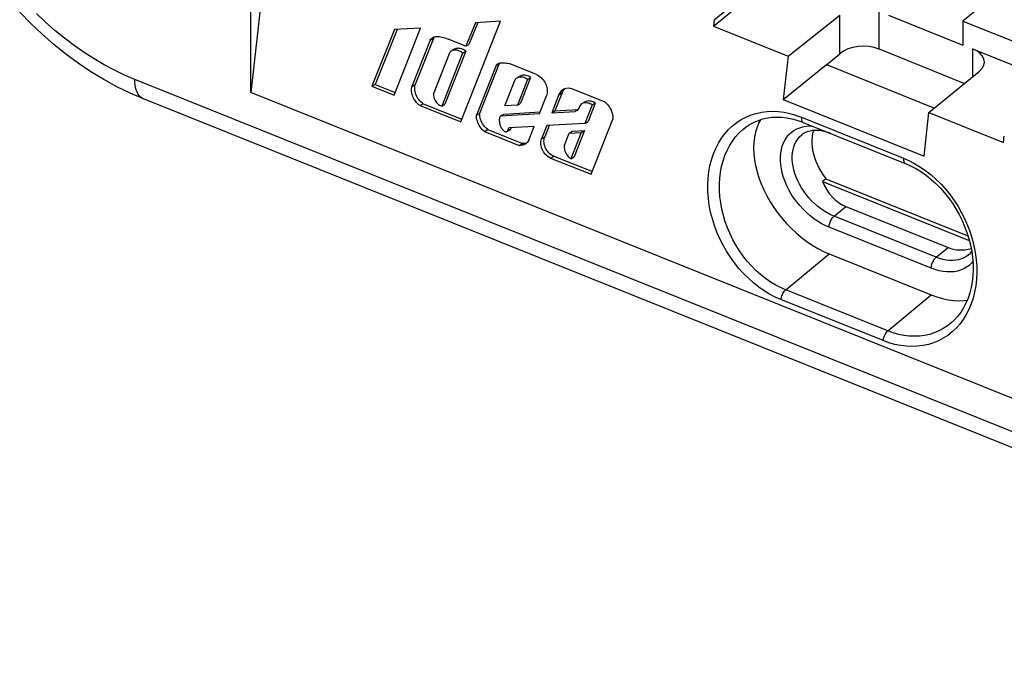
# Model space of a CAD drawing. Units: millimetres. Extents: x -34.2 to 36.7, y -41.4 to 41.5.
# Drawn here: x -29.8 to 5, y -40.7 to -18.2 of the extents above; entities that cross this region are included whole.
import ezdxf

# ---------------------------------------------------------------- set-up
doc = ezdxf.new("R2010")
doc.units = ezdxf.units.MM
doc.header["$LTSCALE"] = 16.335
doc.layers.get('0').update_dxf_attribs({"linetype": 'CONTINUOUS'})
for name, color, linetype in [('DRAFT', 7, 'CONTINUOUS'), ('RACCORDO', 7, 'CONTINUOUS'), ('SUPERFICI', 7, 'CONTINUOUS')]:
    doc.layers.add(name, color=color, linetype=linetype)

msp = doc.modelspace()

# ---------------------------------------------------------------- linework, layer by layer
at = {"color": 7, "linetype": 'CONTINUOUS'}
for p, q in [((-20.6, -11.613), (-21.626, -20.765)), ((-14.226, -21.797), (-12.828, -18.247)), ((-13.709, -18.299), (-14.047, -19.128)), ((-13.62, -18.293), (-13.934, -19.064)), ((-12.828, -18.247), (-13.709, -18.299)), ((-16.562, -18.542), (-17.357, -20.54)), ((-16.472, -18.537), (-17.244, -20.476)), ((-16.573, -20.855), (-15.641, -18.488)), ((-15.641, -18.488), (-16.562, -18.542)), ((-15.304, -18.914), (-15.945, -20.543)), ((-15.191, -18.85), (-15.832, -20.479)), ((-15.304, -18.914), (-15.191, -18.85)), ((-14.047, -19.128), (-14.669, -18.878)), ((-14.047, -19.128), (-13.934, -19.064)), ((-15.189, -20.823), (-14.601, -19.329)), ((-14.159, -19.37), (-14.895, -21.24)), ((-14.046, -19.306), (-14.782, -21.175)), ((-14.159, -19.37), (-14.046, -19.306)), ((-12.867, -19.742), (-13.559, -21.501)), ((-12.98, -19.807), (-12.867, -19.742)), ((-11.553, -20.13), (-12.518, -19.742)), ((-12.98, -19.807), (-13.672, -21.565)), ((-17.357, -20.54), (-17.244, -20.476)), ((-17.244, -20.476), (-16.535, -20.761)), ((-15.945, -20.543), (-15.832, -20.479)), ((-12.67, -21.228), (-12.307, -20.306)), ((-11.872, -20.297), (-12.228, -21.202)), ((-11.759, -20.233), (-12.115, -21.138)), ((-11.872, -20.297), (-11.759, -20.233)), ((19.332, -37.215), (-21.626, -20.765)), ((-17.357, -20.54), (-16.573, -20.855)), ((-10.761, -20.836), (-11.013, -21.476)), ((-10.649, -20.775), (-10.9, -21.412)), ((-9.132, -21.102), (-10.269, -20.645)), ((-15.662, -21.221), (-15.549, -21.157)), ((-15.549, -21.157), (-14.188, -21.703)), ((-14.895, -21.24), (-14.782, -21.175)), ((-12.228, -21.202), (-12.115, -21.138)), ((-11.45, -21.502), (-11.202, -20.873)), ((-9.478, -21.135), (-9.734, -21.786)), ((-9.591, -21.2), (-9.478, -21.135)), ((-15.662, -21.221), (-14.226, -21.797)), ((-13.672, -21.565), (-13.559, -21.501)), ((-12.819, -21.583), (-11.45, -21.502)), ((-12.819, -21.583), (-12.706, -21.519)), ((-12.706, -21.519), (-11.427, -21.443)), ((-12.228, -21.202), (-12.67, -21.228)), ((-11.013, -21.476), (-10.9, -21.412)), ((-11.013, -21.476), (-10.184, -21.427)), ((-10.9, -21.412), (-10.091, -21.364)), ((-9.591, -21.2), (-9.847, -21.85)), ((-9.847, -21.85), (-11.192, -21.93)), ((-9.847, -21.85), (-9.734, -21.786)), ((-9.62, -23.647), (-8.854, -21.701)), ((-13.386, -22.135), (-13.273, -22.071)), ((-13.386, -22.135), (-12.165, -22.625)), ((-13.273, -22.071), (-12.052, -22.561)), ((-12.544, -22.047), (-12.482, -22.071)), ((-11.629, -21.955), (-12.529, -22.009)), ((-11.818, -22.438), (-11.629, -21.955)), ((-11.192, -21.93), (-11.374, -22.394)), ((-11.102, -21.924), (-11.261, -22.33)), ((-10.57, -22.614), (-10.404, -22.192)), ((-10.404, -22.192), (-10.291, -22.128)), ((-10.404, -22.192), (-9.972, -22.167)), ((-9.972, -22.167), (-10.338, -23.095)), ((-10.291, -22.128), (-9.859, -22.103)), ((-9.859, -22.103), (-10.225, -23.031)), ((-9.972, -22.167), (-9.859, -22.103)), ((-12.165, -22.625), (-12.052, -22.561)), ((-12.002, -22.563), (-12.052, -22.561)), ((-11.053, -23.072), (-9.62, -23.647)), ((-10.94, -23.008), (-9.582, -23.553)), ((-10.338, -23.095), (-10.225, -23.031)), ((-1.343, -23.801), (-1.464, -23.9)), ((-1.464, -23.9), (3.717, -25.98)), ((-1.343, -23.801), (3.669, -25.814)), ((-0.638, -24.782), (2.967, -26.229))]:
    msp.add_line(p, q, dxfattribs=at)
at = {"color": 250, "linetype": 'CONTINUOUS'}
for p, q in [((-10.762, -20.839), (-10.649, -20.775)), ((-11.374, -22.394), (-11.261, -22.33)), ((-11.053, -23.072), (-10.94, -23.008))]:
    msp.add_line(p, q, dxfattribs=at)
at = {"color": 7, "linetype": 'CONTINUOUS'}
for points in [[(-15.304, -18.914), (-15.28, -18.882), (-15.253, -18.855), (-15.224, -18.832), (-15.202, -18.818)], [(-15.202, -18.818), (-15.192, -18.812), (-15.157, -18.798), (-15.119, -18.787), (-15.077, -18.782), (-15.033, -18.781), (-14.986, -18.784), (-14.937, -18.792), (-14.886, -18.805), (-14.834, -18.82), (-14.78, -18.837), (-14.725, -18.856), (-14.669, -18.878)], [(-15.191, -18.85), (-15.167, -18.818), (-15.144, -18.794)], [(-14.56, -19.3), (-14.571, -19.307), (-14.601, -19.329)], [(-14.159, -19.37), (-14.196, -19.342), (-14.234, -19.318), (-14.272, -19.298), (-14.312, -19.283), (-14.353, -19.272), (-14.392, -19.266), (-14.431, -19.265), (-14.47, -19.269), (-14.506, -19.277), (-14.54, -19.29), (-14.56, -19.3)], [(-14.279, -19.202), (-14.318, -19.201), (-14.357, -19.204), (-14.393, -19.213), (-14.427, -19.226), (-14.447, -19.236)], [(-14.159, -19.234), (-14.199, -19.219), (-14.24, -19.208), (-14.279, -19.202)], [(-14.046, -19.306), (-14.083, -19.278), (-14.121, -19.254), (-14.159, -19.234)], [(-12.98, -19.807), (-12.959, -19.781), (-12.935, -19.759), (-12.91, -19.743)], [(-12.91, -19.743), (-12.906, -19.741), (-12.874, -19.727), (-12.837, -19.717), (-12.798, -19.711), (-12.757, -19.709), (-12.712, -19.711), (-12.666, -19.715), (-12.619, -19.722), (-12.569, -19.73), (-12.518, -19.742)], [(-11.553, -20.13), (-11.509, -20.15), (-11.467, -20.174), (-11.426, -20.202), (-11.387, -20.235), (-11.35, -20.272), (-11.315, -20.312), (-11.284, -20.355), (-11.255, -20.401), (-11.231, -20.448), (-11.211, -20.496), (-11.195, -20.546), (-11.182, -20.596), (-11.175, -20.645), (-11.172, -20.695), (-11.173, -20.742), (-11.178, -20.787), (-11.188, -20.831), (-11.202, -20.873)], [(-15.549, -21.157), (-15.591, -21.126), (-15.63, -21.091), (-15.667, -21.054), (-15.702, -21.012), (-15.734, -20.967), (-15.763, -20.921), (-15.787, -20.873), (-15.808, -20.823), (-15.824, -20.773), (-15.836, -20.722), (-15.844, -20.67), (-15.848, -20.62), (-15.847, -20.572), (-15.842, -20.525), (-15.832, -20.479)], [(-12.237, -20.248), (-12.251, -20.257), (-12.28, -20.279), (-12.307, -20.306)], [(-11.872, -20.297), (-11.911, -20.271), (-11.95, -20.25), (-11.989, -20.234), (-12.03, -20.222), (-12.07, -20.216), (-12.11, -20.214), (-12.148, -20.217), (-12.185, -20.226), (-12.22, -20.239), (-12.237, -20.248)], [(-11.759, -20.233), (-11.798, -20.207), (-11.837, -20.186), (-11.876, -20.17), (-11.917, -20.158), (-11.957, -20.151), (-11.997, -20.15), (-12.035, -20.153), (-12.072, -20.162), (-12.107, -20.175), (-12.124, -20.184)], [(-15.662, -21.221), (-15.704, -21.19), (-15.743, -21.156), (-15.78, -21.118), (-15.815, -21.076), (-15.847, -21.032), (-15.876, -20.985), (-15.9, -20.937), (-15.921, -20.887), (-15.937, -20.837), (-15.949, -20.786), (-15.957, -20.735), (-15.961, -20.684), (-15.96, -20.636), (-15.954, -20.589), (-15.945, -20.543)], [(-15.189, -20.823), (-15.187, -20.867), (-15.18, -20.911), (-15.169, -20.954), (-15.152, -20.997), (-15.131, -21.04), (-15.106, -21.079), (-15.078, -21.116), (-15.045, -21.15), (-15.01, -21.18), (-14.974, -21.204), (-14.935, -21.224), (-14.895, -21.24)], [(-9.947, -21.151), (-9.955, -21.156), (-9.984, -21.183), (-10.007, -21.216), (-10.03, -21.252), (-10.049, -21.289), (-10.068, -21.329), (-10.09, -21.363), (-10.117, -21.39), (-10.143, -21.41)], [(-9.591, -21.2), (-9.629, -21.175), (-9.668, -21.156), (-9.709, -21.141), (-9.752, -21.131), (-9.796, -21.125), (-9.839, -21.124), (-9.88, -21.129), (-9.92, -21.139), (-9.947, -21.151)], [(-9.478, -21.135), (-9.516, -21.111), (-9.555, -21.092), (-9.596, -21.077), (-9.639, -21.066), (-9.683, -21.061), (-9.726, -21.06), (-9.768, -21.065), (-9.807, -21.075), (-9.834, -21.087)], [(-9.132, -21.102), (-9.089, -21.141), (-9.05, -21.182), (-9.013, -21.227), (-8.98, -21.274), (-8.95, -21.325), (-8.923, -21.377), (-8.901, -21.43), (-8.883, -21.484), (-8.869, -21.539), (-8.859, -21.593), (-8.854, -21.647), (-8.854, -21.701)], [(-13.273, -22.071), (-13.316, -22.035), (-13.355, -21.997), (-13.392, -21.955), (-13.426, -21.91), (-13.457, -21.863), (-13.484, -21.813), (-13.507, -21.762), (-13.526, -21.71), (-13.541, -21.657), (-13.551, -21.605), (-13.557, -21.553), (-13.559, -21.501)], [(-10.143, -21.41), (-10.149, -21.411), (-10.184, -21.427)], [(-13.386, -22.135), (-13.429, -22.099), (-13.468, -22.061), (-13.505, -22.019), (-13.539, -21.974), (-13.57, -21.927), (-13.597, -21.877), (-13.62, -21.826), (-13.639, -21.774), (-13.654, -21.722), (-13.664, -21.669), (-13.67, -21.617), (-13.672, -21.565)], [(-12.819, -21.583), (-12.835, -21.604), (-12.848, -21.629), (-12.857, -21.656), (-12.862, -21.686), (-12.864, -21.719), (-12.865, -21.753), (-12.863, -21.787), (-12.86, -21.821), (-12.855, -21.854), (-12.847, -21.886), (-12.837, -21.917), (-12.826, -21.946), (-12.813, -21.972), (-12.798, -21.997), (-12.783, -22.02), (-12.768, -22.042), (-12.753, -22.062), (-12.737, -22.081), (-12.722, -22.099), (-12.706, -22.116), (-12.691, -22.129), (-12.674, -22.139), (-12.657, -22.146), (-12.641, -22.15), (-12.626, -22.151), (-12.611, -22.148), (-12.598, -22.142)], [(-12.598, -22.142), (-12.587, -22.134), (-12.577, -22.122), (-12.569, -22.109), (-12.562, -22.093), (-12.557, -22.076), (-12.551, -22.059), (-12.544, -22.043), (-12.537, -22.026), (-12.529, -22.009)], [(-12.485, -22.078), (-12.474, -22.07), (-12.464, -22.058), (-12.456, -22.044), (-12.449, -22.029), (-12.444, -22.012), (-12.441, -22.003)], [(-1.782, -22.101), (-1.784, -22.107), (-1.813, -22.211), (-1.832, -22.321), (-1.841, -22.435), (-1.841, -22.555), (-1.832, -22.677), (-1.813, -22.802), (-1.784, -22.93), (-1.746, -23.057), (-1.7, -23.185), (-1.644, -23.314), (-1.58, -23.439), (-1.509, -23.562), (-1.43, -23.683), (-1.343, -23.801)], [(-11.91, -22.549), (-11.955, -22.559), (-12.002, -22.563)], [(-11.818, -22.438), (-11.843, -22.479), (-11.871, -22.516), (-11.903, -22.548), (-11.94, -22.575), (-11.954, -22.584)], [(-11.053, -23.072), (-11.101, -23.049), (-11.147, -23.021), (-11.19, -22.988), (-11.231, -22.949), (-11.27, -22.905), (-11.304, -22.858), (-11.333, -22.808), (-11.358, -22.755), (-11.377, -22.701), (-11.391, -22.647), (-11.399, -22.592), (-11.401, -22.539), (-11.398, -22.489), (-11.389, -22.44), (-11.374, -22.394)], [(-10.94, -23.008), (-10.988, -22.985), (-11.034, -22.957), (-11.077, -22.924), (-11.118, -22.885), (-11.157, -22.841), (-11.191, -22.794), (-11.22, -22.744), (-11.245, -22.691), (-11.264, -22.637), (-11.278, -22.583), (-11.286, -22.528), (-11.289, -22.475), (-11.285, -22.425), (-11.276, -22.376), (-11.261, -22.33)], [(-11.954, -22.584), (-11.98, -22.597), (-12.023, -22.613), (-12.068, -22.623), (-12.115, -22.627), (-12.165, -22.625)], [(-10.57, -22.614), (-10.575, -22.657), (-10.575, -22.702), (-10.57, -22.746), (-10.56, -22.792), (-10.545, -22.838), (-10.527, -22.882), (-10.504, -22.925), (-10.476, -22.966), (-10.446, -23.004), (-10.413, -23.038), (-10.377, -23.068), (-10.338, -23.095)]]:
    msp.add_lwpolyline(points, dxfattribs=at)
for centre, major_axis, ratio, start_param, end_param in [((-10.323, -21.147), (-0.294, 0.486), 0.760628, 5.497497, 6.801944), ((-10.21, -21.083), (-0.294, 0.486), 0.760628, 0.129941, 0.518759), ((-0.042, -22.819), (0.35, 2.033), 0.763258, -4.026758, -3.304024), ((3.563, -24.267), (0.35, 2.033), 0.763258, -3.304024, -2.78157)]:
    msp.add_ellipse(centre, major_axis=major_axis, ratio=ratio, start_param=start_param, end_param=end_param, dxfattribs=at)
at = {"layer": 'DRAFT', "color": 7, "linetype": 'CONTINUOUS'}
for p, q in [((-21.626, -20.765), (-21.626, -11.448)), ((4.361, -17.537), (3.49, -18.238)), ((0.869, -18.032), (3.49, -19.085)), ((3.49, -18.238), (5.62, -19.093)), ((3.49, -18.238), (3.49, -19.085)), ((-5.31, -18.416), (-2.679, -19.473)), ((-2.679, -19.473), (-2.853, -21.007)), ((-2.853, -21.007), (-1.323, -19.777)), ((-1.323, -19.777), (2.492, -21.309)), ((-2.853, -21.007), (2.125, -23.007)), ((2.125, -23.007), (2.295, -21.471)), ((2.295, -21.471), (4.926, -22.528)), ((-1.229, -26.454), (2.376, -27.901))]:
    msp.add_line(p, q, dxfattribs=at)
for points in [[(-3.652, -21.72), (-3.707, -21.823), (-3.773, -21.985), (-3.824, -22.157), (-3.861, -22.337), (-3.883, -22.527), (-3.891, -22.722), (-3.883, -22.924), (-3.861, -23.131), (-3.824, -23.341), (-3.773, -23.554), (-3.707, -23.769), (-3.627, -23.983), (-3.534, -24.196), (-3.428, -24.408), (-3.31, -24.615), (-3.18, -24.818), (-3.039, -25.016), (-2.888, -25.206), (-2.728, -25.388), (-2.559, -25.563), (-2.384, -25.726), (-2.201, -25.879), (-2.013, -26.02), (-1.821, -26.149), (-1.627, -26.264), (-1.429, -26.365), (-1.229, -26.454)], [(2.376, -27.901), (2.576, -27.974), (2.774, -28.031), (2.968, -28.072), (3.16, -28.098), (3.349, -28.108), (3.531, -28.102), (3.644, -28.087)]]:
    msp.add_lwpolyline(points, dxfattribs=at)
at = {"layer": 'RACCORDO', "color": 7, "linetype": 'CONTINUOUS'}
for p, q in [((-5.31, -18.416), (2.133, -12.298)), ((-2.679, -19.473), (-0.854, -18.028)), ((-5.286, -18.191), (-5.31, -18.416)), ((-1.319, -19.788), (-0.854, -19.39)), ((0.534, -19.225), (3.552, -20.437)), ((3.825, -19.22), (5.62, -19.941)), ((2.295, -21.471), (4.076, -20.007)), ((23.729, -40.725), (-25.42, -20.985)), ((-2.148, -21.813), (1.457, -23.261)), ((-4.224, -22.026), (-4.222, -22.024)), ((4.926, -22.528), (4.952, -22.303)), ((1.456, -23.263), (1.526, -23.291)), ((3.068, -28.901), (3.066, -28.902))]:
    msp.add_line(p, q, dxfattribs=at)
at = {"layer": 'RACCORDO', "color": 250, "linetype": 'CONTINUOUS'}
for p, q in [((-5.286, -18.191), (0.849, -13.129)), ((-0.854, -19.39), (-0.854, -18.028)), ((0.534, -19.225), (0.534, -17.898)), ((3.825, -19.22), (3.825, -20.213)), ((23.427, -40.037), (-25.722, -20.298)), ((-2.205, -21.631), (1.399, -23.078)), ((1.399, -23.078), (1.602, -23.168)), ((2.372, -23.67), (2.55, -23.828)), ((-1.056, -25.125), (-0.638, -24.782)), ((2.548, -26.573), (-1.056, -25.125)), ((2.376, -26.959), (-1.229, -25.512)), ((2.548, -26.573), (2.967, -26.229)), ((-2.759, -27.726), (-1.229, -26.454)), ((0.845, -29.174), (-2.759, -27.726)), ((0.677, -29.515), (-2.927, -28.067)), ((0.845, -29.174), (2.376, -27.901))]:
    msp.add_line(p, q, dxfattribs=at)
at = {"layer": 'RACCORDO', "color": 7, "linetype": 'CONTINUOUS'}
for points in [[(-25.42, -20.985), (-25.891, -20.783), (-26.357, -20.555), (-26.817, -20.302), (-27.272, -20.026), (-27.719, -19.726), (-28.157, -19.405), (-28.583, -19.064), (-28.997, -18.704), (-29.398, -18.325), (-29.785, -17.93)], [(-4.224, -22.026), (-4.156, -21.974), (-4.019, -21.883), (-3.875, -21.806), (-3.725, -21.743), (-3.568, -21.693), (-3.407, -21.657), (-3.24, -21.635), (-3.07, -21.627), (-2.897, -21.634), (-2.721, -21.654), (-2.543, -21.688), (-2.364, -21.736), (-2.186, -21.798), (-2.148, -21.813)], [(-1.168, -22.209), (-1.267, -22.172), (-1.366, -22.143), (-1.462, -22.121), (-1.556, -22.106), (-1.647, -22.098), (-1.736, -22.097), (-1.822, -22.104), (-1.904, -22.119), (-1.983, -22.141), (-2.059, -22.171), (-2.13, -22.21), (-2.197, -22.258)], [(1.457, -23.261), (1.489, -23.274), (1.671, -23.357), (1.852, -23.454), (2.03, -23.565), (2.205, -23.689), (2.374, -23.825), (2.538, -23.973), (2.695, -24.132), (2.845, -24.301), (2.987, -24.48), (3.12, -24.667), (3.244, -24.862), (3.358, -25.064), (3.461, -25.272), (3.553, -25.484), (3.634, -25.7), (3.702, -25.919), (3.758, -26.14), (3.801, -26.361), (3.831, -26.582), (3.848, -26.801), (3.852, -27.018), (3.842, -27.23), (3.82, -27.438), (3.783, -27.64), (3.734, -27.834), (3.672, -28.021), (3.598, -28.197), (3.511, -28.363), (3.414, -28.518), (3.305, -28.661), (3.187, -28.791), (3.067, -28.901)], [(3.688, -26.491), (3.758, -26.424), (3.802, -26.368)]]:
    msp.add_lwpolyline(points, dxfattribs=at)
at = {"layer": 'RACCORDO', "color": 250, "linetype": 'CONTINUOUS'}
for points in [[(-25.722, -20.298), (-26.084, -20.143), (-26.445, -19.97), (-26.803, -19.779), (-27.159, -19.57), (-27.514, -19.343), (-27.862, -19.1), (-28.205, -18.841), (-28.542, -18.567), (-28.871, -18.278), (-29.191, -17.976)], [(-25.433, -20.98), (-25.485, -20.95), (-25.533, -20.911), (-25.576, -20.863), (-25.614, -20.805), (-25.646, -20.739), (-25.673, -20.665), (-25.694, -20.583), (-25.709, -20.494), (-25.719, -20.399), (-25.722, -20.298)], [(-4.488, -21.817), (-4.328, -21.714), (-4.159, -21.625), (-3.984, -21.552), (-3.801, -21.496), (-3.612, -21.455), (-3.419, -21.431), (-3.222, -21.424), (-3.02, -21.433), (-2.817, -21.458), (-2.614, -21.499), (-2.41, -21.557), (-2.205, -21.631)], [(-2.927, -28.067), (-3.13, -27.977), (-3.329, -27.873), (-3.523, -27.755), (-3.714, -27.623), (-3.9, -27.476), (-4.078, -27.317), (-4.25, -27.147), (-4.414, -26.965), (-4.568, -26.773), (-4.713, -26.572), (-4.848, -26.361), (-4.972, -26.144), (-5.084, -25.92), (-5.185, -25.69), (-5.273, -25.456), (-5.347, -25.218), (-5.408, -24.978), (-5.455, -24.738), (-5.488, -24.498), (-5.507, -24.258), (-5.51, -24.022), (-5.5, -23.791), (-5.474, -23.563), (-5.434, -23.343), (-5.38, -23.131), (-5.312, -22.926), (-5.231, -22.731), (-5.136, -22.548), (-5.029, -22.375), (-4.91, -22.215), (-4.78, -22.069), (-4.638, -21.935), (-4.488, -21.817)], [(-2.205, -21.631), (-2.208, -21.668), (-2.207, -21.703), (-2.202, -21.734), (-2.194, -21.761), (-2.183, -21.783), (-2.168, -21.8), (-2.151, -21.812), (-2.148, -21.813)], [(-2.759, -27.726), (-2.944, -27.644), (-3.127, -27.548), (-3.306, -27.439), (-3.48, -27.317), (-3.65, -27.182), (-3.813, -27.036), (-3.969, -26.879), (-4.117, -26.712), (-4.258, -26.535), (-4.389, -26.349), (-4.511, -26.156), (-4.623, -25.955), (-4.724, -25.749), (-4.815, -25.537), (-4.893, -25.321), (-4.959, -25.102), (-5.013, -24.88), (-5.054, -24.659), (-5.082, -24.437), (-5.097, -24.216), (-5.098, -23.999), (-5.086, -23.784), (-5.061, -23.575), (-5.022, -23.372), (-4.97, -23.175), (-4.906, -22.986), (-4.829, -22.807), (-4.741, -22.637), (-4.641, -22.477), (-4.53, -22.33), (-4.409, -22.194), (-4.278, -22.071), (-4.224, -22.026)], [(-1.229, -25.512), (-1.369, -25.449), (-1.507, -25.377), (-1.642, -25.295), (-1.776, -25.203), (-1.906, -25.1), (-2.031, -24.991), (-2.15, -24.873), (-2.265, -24.749), (-2.371, -24.618), (-2.47, -24.483), (-2.562, -24.342), (-2.645, -24.199), (-2.718, -24.053), (-2.783, -23.904), (-2.837, -23.755), (-2.881, -23.607), (-2.914, -23.459), (-2.936, -23.313), (-2.947, -23.171), (-2.947, -23.032), (-2.936, -22.898), (-2.914, -22.771), (-2.881, -22.65), (-2.837, -22.536), (-2.783, -22.431), (-2.719, -22.334), (-2.645, -22.247), (-2.563, -22.17), (-2.471, -22.103), (-2.372, -22.047)], [(-2.372, -22.047), (-2.265, -22.002), (-2.151, -21.969), (-2.031, -21.948), (-1.906, -21.938), (-1.832, -21.94)], [(-1.056, -25.125), (-1.176, -25.072), (-1.295, -25.01), (-1.412, -24.939), (-1.527, -24.859), (-1.638, -24.772), (-1.745, -24.678), (-1.847, -24.577), (-1.945, -24.471), (-2.036, -24.359), (-2.122, -24.243), (-2.2, -24.122), (-2.271, -23.999), (-2.334, -23.874), (-2.389, -23.747), (-2.435, -23.619), (-2.473, -23.492), (-2.501, -23.365), (-2.52, -23.241), (-2.53, -23.119), (-2.53, -23), (-2.52, -22.885), (-2.501, -22.776), (-2.473, -22.672), (-2.436, -22.575), (-2.389, -22.485), (-2.334, -22.402), (-2.271, -22.327), (-2.197, -22.258)], [(1.399, -23.078), (1.396, -23.116), (1.397, -23.15), (1.402, -23.182), (1.41, -23.209), (1.422, -23.231), (1.436, -23.248), (1.453, -23.259), (1.457, -23.261)], [(1.602, -23.168), (1.801, -23.272), (1.995, -23.39), (2.186, -23.523), (2.372, -23.67)], [(2.55, -23.828), (2.722, -23.999), (2.886, -24.181), (3.04, -24.373), (3.185, -24.574), (3.32, -24.784), (3.444, -25.002), (3.556, -25.226), (3.657, -25.456), (3.745, -25.69), (3.819, -25.927), (3.88, -26.168), (3.927, -26.408)], [(-1.229, -25.512), (-1.227, -25.478), (-1.223, -25.443), (-1.215, -25.407), (-1.206, -25.37), (-1.193, -25.333), (-1.178, -25.297), (-1.161, -25.262), (-1.143, -25.228), (-1.122, -25.198), (-1.101, -25.17), (-1.079, -25.146), (-1.056, -25.125)], [(2.376, -26.959), (2.377, -26.926), (2.382, -26.891), (2.389, -26.855), (2.399, -26.818), (2.411, -26.781), (2.426, -26.744), (2.443, -26.709), (2.462, -26.676), (2.482, -26.645), (2.503, -26.617), (2.525, -26.593), (2.548, -26.573)], [(3.842, -26.725), (3.793, -26.784), (3.71, -26.861), (3.618, -26.928), (3.519, -26.984), (3.412, -27.028), (3.298, -27.061), (3.178, -27.083), (3.053, -27.092), (2.923, -27.09), (2.79, -27.075), (2.654, -27.048), (2.516, -27.01), (2.376, -26.959)], [(3.688, -26.491), (3.613, -26.545), (3.528, -26.593), (3.437, -26.631), (3.339, -26.66), (3.237, -26.678), (3.13, -26.687), (3.018, -26.684), (2.904, -26.672), (2.787, -26.649), (2.668, -26.616), (2.548, -26.573)], [(3.927, -26.408), (3.96, -26.648), (3.979, -26.888), (3.982, -27.123), (3.972, -27.355), (3.946, -27.583), (3.906, -27.803), (3.852, -28.015), (3.784, -28.22), (3.703, -28.414), (3.608, -28.598), (3.501, -28.771), (3.382, -28.93)], [(-2.927, -28.067), (-2.92, -28.025), (-2.91, -27.982), (-2.896, -27.938), (-2.878, -27.895), (-2.858, -27.854), (-2.836, -27.816), (-2.811, -27.781), (-2.785, -27.751), (-2.759, -27.726)], [(3.382, -28.93), (3.252, -29.077), (3.11, -29.21), (2.96, -29.329), (2.8, -29.432), (2.631, -29.521), (2.455, -29.593), (2.273, -29.65), (2.084, -29.69), (1.891, -29.714), (1.694, -29.722), (1.492, -29.713), (1.289, -29.688), (1.086, -29.646), (0.882, -29.589), (0.677, -29.515)], [(0.677, -29.515), (0.684, -29.473), (0.694, -29.429), (0.708, -29.386), (0.726, -29.343), (0.746, -29.302), (0.769, -29.264), (0.793, -29.229), (0.819, -29.199), (0.845, -29.174)], [(3.066, -28.902), (2.947, -28.995), (2.799, -29.091), (2.643, -29.173), (2.481, -29.241), (2.313, -29.294), (2.139, -29.332), (1.961, -29.355), (1.779, -29.362), (1.595, -29.355), (1.408, -29.332), (1.221, -29.295), (1.033, -29.242), (0.845, -29.174)]]:
    msp.add_lwpolyline(points, dxfattribs=at)
at = {"layer": 'RACCORDO', "color": 7, "linetype": 'CONTINUOUS'}
for centre, major_axis, ratio, start_param, end_param in [((-0.039, -19.724), (1, 0.025), 0.596759, 0.944722, 2.506792), ((3.251, -19.682), (1, -0.006), 0.567707, 5.684481, 7.246551)]:
    msp.add_ellipse(centre, major_axis=major_axis, ratio=ratio, start_param=start_param, end_param=end_param, dxfattribs=at)
at = {"layer": 'SUPERFICI', "color": 7, "linetype": 'CONTINUOUS'}
for p, q in [((-14.446, -19.236), (-14.559, -19.3)), ((-12.123, -20.184), (-12.236, -20.248)), ((-9.834, -21.087), (-9.947, -21.151)), ((-12.598, -22.142), (-12.485, -22.078))]:
    msp.add_line(p, q, dxfattribs=at)

doc.saveas('drawing.dxf')
